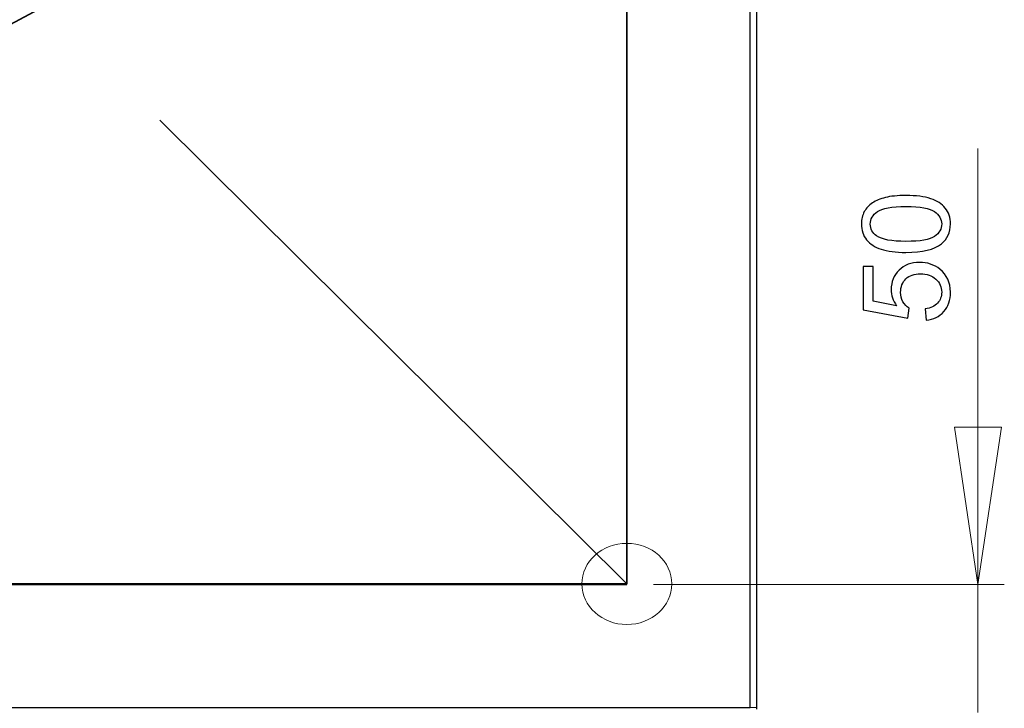
# Model space of a CAD drawing. Units: millimetres. Extents: x -96 to 91, y -140 to 118.
# Drawn here: x 27 to 56, y -97 to -77 of the extents above; entities that cross this region are included whole.
import ezdxf

# ---------------------------------------------------------------- set-up
doc = ezdxf.new("R2010")
doc.units = ezdxf.units.MM
doc.header["$MEASUREMENT"] = 0
doc.layers.add('Layer 1', color=7, linetype='Continuous')

msp = doc.modelspace()

# ---------------------------------------------------------------- linework, layer by layer
at = {"layer": 'Layer 1', "color": 254, "lineweight": 20}
msp.add_lwpolyline([(-44.0263, -96.8427), (48.7695, -96.8427), (48.7695, -24.1447), (-44.0263, -24.1447), (-44.0263, -96.8427)], close=True, dxfattribs=at)
at = {"layer": 'Layer 1', "color": 250, "lineweight": 20}
msp.add_ellipse((44.9641, -93.2162), major_axis=(1.3229, 0), ratio=0.8999924, dxfattribs=at)
at = {"layer": 'Layer 1', "lineweight": 25}
for points in [[(48.5907, -96.8427), (48.5907, -96.8427), (48.5907, -24.2423), (48.5907, -24.2423)], [(48.7858, -96.8915), (48.7858, -96.8915), (48.7858, -24.2098), (48.7858, -24.2098)], [(44.9641, -93.2324), (44.9641, -93.2324), (44.9641, -27.8689), (44.9641, -27.8689)], [(44.9641, -38.9639), (44.9641, -38.9639), (44.9641, -93.2162), (44.9641, -93.2162)], [(31.2382, -79.6042), (31.2382, -79.6042), (44.9641, -93.2162), (44.9641, -93.2162)], [(-43.8637, -96.8427), (-43.8637, -96.8427), (48.5907, -96.8427), (48.5907, -96.8427)]]:
    msp.add_open_spline(points, degree=3, dxfattribs=at)
for points, knots in [([(31.2382, -74.1057), (31.2382, -74.1057), (29.8071, -75.0976), (29.8071, -75.0976), (29.8071, -75.0976), (29.8071, -75.0976), (28.3434, -75.9921), (28.3434, -75.9921), (28.3434, -75.9921), (28.3434, -75.9921), (26.8472, -76.8052), (26.8472, -76.8052), (26.8472, -76.8052), (26.8472, -76.8052), (25.3023, -77.5534), (25.3023, -77.5534), (25.3023, -77.5534), (25.3023, -77.5534), (23.7411, -78.2364), (23.7411, -78.2364), (23.7411, -78.2364), (23.7411, -78.2364), (22.1798, -78.8544), (22.1798, -78.8544), (22.1798, -78.8544), (22.1798, -78.8544), (20.586, -79.4236), (20.586, -79.4236), (20.586, -79.4236), (20.586, -79.4236), (18.9598, -79.9277), (18.9598, -79.9277), (18.9598, -79.9277), (18.9598, -79.9277), (17.3498, -80.3831), (17.3498, -80.3831), (17.3498, -80.3831), (17.3498, -80.3831), (15.2193, -80.8873), (15.2193, -80.8873), (15.2193, -80.8873), (15.2193, -80.8873), (13.0889, -81.3101), (13.0889, -81.3101), (13.0889, -81.3101), (13.0889, -81.3101), (10.9422, -81.6516), (10.9422, -81.6516), (10.9422, -81.6516), (10.9422, -81.6516), (8.7792, -81.9118), (8.7792, -81.9118), (8.7792, -81.9118), (8.7792, -81.9118), (6.6163, -82.107), (6.6163, -82.107), (6.6163, -82.107), (6.6163, -82.107), (4.437, -82.2208), (4.437, -82.2208), (4.437, -82.2208), (4.437, -82.2208), (2.2578, -82.2533), (2.2578, -82.2533), (2.2578, -82.2533), (2.2578, -82.2533), (0.0623, -82.2208), (0.0623, -82.2208), (0.0623, -82.2208), (0.0623, -82.2208), (-2.1169, -82.107), (-2.1169, -82.107), (-2.1169, -82.107), (-2.1169, -82.107), (-4.2962, -81.9118), (-4.2962, -81.9118), (-4.2962, -81.9118), (-4.2962, -81.9118), (-6.4429, -81.6516), (-6.4429, -81.6516), (-6.4429, -81.6516), (-6.4429, -81.6516), (-8.5896, -81.3101), (-8.5896, -81.3101), (-8.5896, -81.3101), (-8.5896, -81.3101), (-10.72, -80.8873), (-10.72, -80.8873), (-10.72, -80.8873), (-10.72, -80.8873), (-12.8342, -80.3831), (-12.8342, -80.3831), (-12.8342, -80.3831), (-12.8342, -80.3831), (-14.4767, -79.9277), (-14.4767, -79.9277), (-14.4767, -79.9277), (-14.4767, -79.9277), (-16.103, -79.4073), (-16.103, -79.4073), (-16.103, -79.4073), (-16.103, -79.4073), (-17.7292, -78.8381), (-17.7292, -78.8381), (-17.7292, -78.8381), (-17.7292, -78.8381), (-19.3393, -78.2039), (-19.3393, -78.2039), (-19.3393, -78.2039), (-19.3393, -78.2039), (-20.9168, -77.5046), (-20.9168, -77.5046), (-20.9168, -77.5046), (-20.9168, -77.5046), (-22.4129, -76.7565), (-22.4129, -76.7565), (-22.4129, -76.7565), (-22.4129, -76.7565), (-23.8929, -75.9433), (-23.8929, -75.9433), (-23.8929, -75.9433), (-23.8929, -75.9433), (-25.324, -75.0651), (-25.324, -75.0651), (-25.324, -75.0651), (-25.324, -75.0651), (-26.7063, -74.1219), (-26.7063, -74.1219)], [0, 0, 0, 0, 0.030303, 0.030303, 0.030303, 0.030303, 0.0606061, 0.0606061, 0.0606061, 0.0606061, 0.0909091, 0.0909091, 0.0909091, 0.0909091, 0.1212121, 0.1212121, 0.1212121, 0.1212121, 0.1515152, 0.1515152, 0.1515152, 0.1515152, 0.1818182, 0.1818182, 0.1818182, 0.1818182, 0.2121212, 0.2121212, 0.2121212, 0.2121212, 0.2424242, 0.2424242, 0.2424242, 0.2424242, 0.2727273, 0.2727273, 0.2727273, 0.2727273, 0.3030303, 0.3030303, 0.3030303, 0.3030303, 0.3333333, 0.3333333, 0.3333333, 0.3333333, 0.3636364, 0.3636364, 0.3636364, 0.3636364, 0.3939394, 0.3939394, 0.3939394, 0.3939394, 0.4242424, 0.4242424, 0.4242424, 0.4242424, 0.4545455, 0.4545455, 0.4545455, 0.4545455, 0.4848485, 0.4848485, 0.4848485, 0.4848485, 0.5151515, 0.5151515, 0.5151515, 0.5151515, 0.5454545, 0.5454545, 0.5454545, 0.5454545, 0.5757576, 0.5757576, 0.5757576, 0.5757576, 0.6060606, 0.6060606, 0.6060606, 0.6060606, 0.6363636, 0.6363636, 0.6363636, 0.6363636, 0.6666667, 0.6666667, 0.6666667, 0.6666667, 0.6969697, 0.6969697, 0.6969697, 0.6969697, 0.7272727, 0.7272727, 0.7272727, 0.7272727, 0.7575758, 0.7575758, 0.7575758, 0.7575758, 0.7878788, 0.7878788, 0.7878788, 0.7878788, 0.8181818, 0.8181818, 0.8181818, 0.8181818, 0.8484848, 0.8484848, 0.8484848, 0.8484848, 0.8787879, 0.8787879, 0.8787879, 0.8787879, 0.9090909, 0.9090909, 0.9090909, 0.9090909, 0.9393939, 0.9393939, 0.9393939, 0.9393939, 1, 1, 1, 1]), ([(31.2219, -74.1057), (31.2219, -74.1057), (29.8071, -75.0814), (29.8071, -75.0814), (29.8071, -75.0814), (29.8071, -75.0814), (28.3434, -75.9758), (28.3434, -75.9758), (28.3434, -75.9758), (28.3434, -75.9758), (26.8472, -76.789), (26.8472, -76.789), (26.8472, -76.789), (26.8472, -76.789), (25.3023, -77.5371), (25.3023, -77.5371), (25.3023, -77.5371), (25.3023, -77.5371), (23.7573, -78.2201), (23.7573, -78.2201), (23.7573, -78.2201), (23.7573, -78.2201), (22.1798, -78.8381), (22.1798, -78.8381), (22.1798, -78.8381), (22.1798, -78.8381), (20.586, -79.4073), (20.586, -79.4073), (20.586, -79.4073), (20.586, -79.4073), (18.976, -79.8952), (18.976, -79.8952), (18.976, -79.8952), (18.976, -79.8952), (17.3335, -80.3506), (17.3335, -80.3506), (17.3335, -80.3506), (17.3335, -80.3506), (15.2356, -80.8547), (15.2356, -80.8547), (15.2356, -80.8547), (15.2356, -80.8547), (13.0889, -81.2776), (13.0889, -81.2776), (13.0889, -81.2776), (13.0889, -81.2776), (10.9422, -81.6191), (10.9422, -81.6191), (10.9422, -81.6191), (10.9422, -81.6191), (8.7792, -81.8793), (8.7792, -81.8793), (8.7792, -81.8793), (8.7792, -81.8793), (6.6163, -82.0744), (6.6163, -82.0744), (6.6163, -82.0744), (6.6163, -82.0744), (4.437, -82.172), (4.437, -82.172), (4.437, -82.172), (4.437, -82.172), (2.2578, -82.2208), (2.2578, -82.2208), (2.2578, -82.2208), (2.2578, -82.2208), (0.0623, -82.172), (0.0623, -82.172), (0.0623, -82.172), (0.0623, -82.172), (-2.1169, -82.0582), (-2.1169, -82.0582), (-2.1169, -82.0582), (-2.1169, -82.0582), (-4.2962, -81.8793), (-4.2962, -81.8793), (-4.2962, -81.8793), (-4.2962, -81.8793), (-6.4591, -81.6028), (-6.4591, -81.6028), (-6.4591, -81.6028), (-6.4591, -81.6028), (-8.5896, -81.2776), (-8.5896, -81.2776), (-8.5896, -81.2776), (-8.5896, -81.2776), (-10.72, -80.8547), (-10.72, -80.8547), (-10.72, -80.8547), (-10.72, -80.8547), (-12.8179, -80.3506), (-12.8179, -80.3506), (-12.8179, -80.3506), (-12.8179, -80.3506), (-14.493, -79.8952), (-14.493, -79.8952), (-14.493, -79.8952), (-14.493, -79.8952), (-16.103, -79.3748), (-16.103, -79.3748), (-16.103, -79.3748), (-16.103, -79.3748), (-17.7455, -78.8056), (-17.7455, -78.8056), (-17.7455, -78.8056), (-17.7455, -78.8056), (-19.3393, -78.1713), (-19.3393, -78.1713), (-19.3393, -78.1713), (-19.3393, -78.1713), (-20.9005, -77.4883), (-20.9005, -77.4883), (-20.9005, -77.4883), (-20.9005, -77.4883), (-22.4129, -76.7402), (-22.4129, -76.7402), (-22.4129, -76.7402), (-22.4129, -76.7402), (-23.8929, -75.927), (-23.8929, -75.927), (-23.8929, -75.927), (-23.8929, -75.927), (-25.324, -75.0488), (-25.324, -75.0488), (-25.324, -75.0488), (-25.324, -75.0488), (-26.7063, -74.1057), (-26.7063, -74.1057)], [0, 0, 0, 0, 0.030303, 0.030303, 0.030303, 0.030303, 0.0606061, 0.0606061, 0.0606061, 0.0606061, 0.0909091, 0.0909091, 0.0909091, 0.0909091, 0.1212121, 0.1212121, 0.1212121, 0.1212121, 0.1515152, 0.1515152, 0.1515152, 0.1515152, 0.1818182, 0.1818182, 0.1818182, 0.1818182, 0.2121212, 0.2121212, 0.2121212, 0.2121212, 0.2424242, 0.2424242, 0.2424242, 0.2424242, 0.2727273, 0.2727273, 0.2727273, 0.2727273, 0.3030303, 0.3030303, 0.3030303, 0.3030303, 0.3333333, 0.3333333, 0.3333333, 0.3333333, 0.3636364, 0.3636364, 0.3636364, 0.3636364, 0.3939394, 0.3939394, 0.3939394, 0.3939394, 0.4242424, 0.4242424, 0.4242424, 0.4242424, 0.4545455, 0.4545455, 0.4545455, 0.4545455, 0.4848485, 0.4848485, 0.4848485, 0.4848485, 0.5151515, 0.5151515, 0.5151515, 0.5151515, 0.5454545, 0.5454545, 0.5454545, 0.5454545, 0.5757576, 0.5757576, 0.5757576, 0.5757576, 0.6060606, 0.6060606, 0.6060606, 0.6060606, 0.6363636, 0.6363636, 0.6363636, 0.6363636, 0.6666667, 0.6666667, 0.6666667, 0.6666667, 0.6969697, 0.6969697, 0.6969697, 0.6969697, 0.7272727, 0.7272727, 0.7272727, 0.7272727, 0.7575758, 0.7575758, 0.7575758, 0.7575758, 0.7878788, 0.7878788, 0.7878788, 0.7878788, 0.8181818, 0.8181818, 0.8181818, 0.8181818, 0.8484848, 0.8484848, 0.8484848, 0.8484848, 0.8787879, 0.8787879, 0.8787879, 0.8787879, 0.9090909, 0.9090909, 0.9090909, 0.9090909, 0.9393939, 0.9393939, 0.9393939, 0.9393939, 1, 1, 1, 1]), ([(-40.2533, -93.2324), (-40.2533, -93.2324), (-8.2155, -93.2324), (-8.2155, -93.2324), (-8.2155, -93.2324), (-8.2155, -93.2324), (-6.8494, -93.2487), (-6.8494, -93.2487), (-6.8494, -93.2487), (-6.8494, -93.2487), (4.0955, -93.2487), (4.0955, -93.2487), (4.0955, -93.2487), (4.0955, -93.2487), (5.4941, -93.2324), (5.4941, -93.2324), (5.4941, -93.2324), (5.4941, -93.2324), (44.9641, -93.2324), (44.9641, -93.2324)], [0, 0, 0, 0, 0.1666667, 0.1666667, 0.1666667, 0.1666667, 0.3333333, 0.3333333, 0.3333333, 0.3333333, 0.5, 0.5, 0.5, 0.5, 0.6666667, 0.6666667, 0.6666667, 0.6666667, 1, 1, 1, 1]), ([(44.9641, -93.2162), (44.9641, -93.2162), (2.3554, -93.1999), (2.3554, -93.1999), (2.3554, -93.1999), (2.3554, -93.1999), (-40.2371, -93.2162), (-40.2371, -93.2162)], [0, 0, 0, 0, 0.3333333, 0.3333333, 0.3333333, 0.3333333, 1, 1, 1, 1])]:
    msp.add_open_spline(points, degree=3, knots=knots, dxfattribs=at)
at = {"layer": 'Layer 1', "lineweight": 18}
for points in [[(55.2747, -93.2324), (55.2747, -93.2324), (55.2747, -80.4336), (55.2747, -80.4336)], [(55.2747, -93.2324), (55.2747, -93.2324), (54.5917, -88.6138), (54.5917, -88.6138)], [(54.5917, -88.6138), (54.5917, -88.6138), (55.974, -88.6138), (55.974, -88.6138)], [(55.974, -88.6138), (55.974, -88.6138), (55.2747, -93.2324), (55.2747, -93.2324)], [(45.7447, -93.2324), (45.7447, -93.2324), (56.0553, -93.2324), (56.0553, -93.2324)], [(55.2747, -93.2324), (55.2747, -93.2324), (55.2747, -96.9891), (55.2747, -96.9891)]]:
    msp.add_open_spline(points, degree=3, dxfattribs=at)
at = {"layer": 'Layer 1'}
for points, knots in [([(53.1664, -83.4829), (52.8635, -83.4829), (52.6196, -83.4519), (52.4354, -83.3893), (52.4354, -83.3893), (52.2505, -83.3273), (52.108, -83.2343), (52.0078, -83.1114), (52.0078, -83.1114), (51.9076, -82.9886), (51.8575, -82.8341), (51.8575, -82.6481), (51.8575, -82.6481), (51.8575, -82.5104), (51.8855, -82.3899), (51.941, -82.2862), (51.941, -82.2862), (51.9959, -82.1824), (52.0758, -82.0971), (52.1801, -82.0292), (52.1801, -82.0292), (52.2845, -81.9618), (52.4115, -81.9087), (52.5611, -81.8705), (52.5611, -81.8705), (52.7108, -81.8318), (52.9124, -81.8126), (53.1664, -81.8126), (53.1664, -81.8126), (53.4669, -81.8126), (53.7091, -81.8437), (53.8939, -81.9051), (53.8939, -81.9051), (54.0787, -81.9671), (54.2213, -82.0596), (54.3221, -82.1824), (54.3221, -82.1824), (54.4229, -82.3052), (54.473, -82.4603), (54.473, -82.6481), (54.473, -82.6481), (54.473, -82.895), (54.3847, -83.0887), (54.2076, -83.2295), (54.2076, -83.2295), (53.9947, -83.3982), (53.647, -83.4829), (53.1664, -83.4829)], [0, 0, 0, 0, 0.0769231, 0.0769231, 0.0769231, 0.0769231, 0.1538462, 0.1538462, 0.1538462, 0.1538462, 0.2307692, 0.2307692, 0.2307692, 0.2307692, 0.3076923, 0.3076923, 0.3076923, 0.3076923, 0.3846154, 0.3846154, 0.3846154, 0.3846154, 0.4615385, 0.4615385, 0.4615385, 0.4615385, 0.5384615, 0.5384615, 0.5384615, 0.5384615, 0.6153846, 0.6153846, 0.6153846, 0.6153846, 0.6923077, 0.6923077, 0.6923077, 0.6923077, 0.7692308, 0.7692308, 0.7692308, 0.7692308, 0.8461538, 0.8461538, 0.8461538, 0.8461538, 1, 1, 1, 1]), ([(53.1664, -83.1597), (53.5868, -83.1597), (53.8664, -83.1103), (54.006, -83.0118), (54.006, -83.0118), (54.145, -82.9135), (54.2147, -82.7924), (54.2147, -82.6481), (54.2147, -82.6481), (54.2147, -82.5032), (54.1443, -82.3821), (54.0048, -82.2838), (54.0048, -82.2838), (53.8653, -82.1854), (53.5856, -82.1359), (53.1664, -82.1359), (53.1664, -82.1359), (52.7448, -82.1359), (52.4646, -82.1854), (52.3262, -82.2838), (52.3262, -82.2838), (52.1873, -82.3821), (52.1181, -82.5044), (52.1181, -82.6511), (52.1181, -82.6511), (52.1181, -82.796), (52.1795, -82.9111), (52.3017, -82.9975), (52.3017, -82.9975), (52.4574, -83.1055), (52.746, -83.1597), (53.1664, -83.1597)], [0, 0, 0, 0, 0.1111111, 0.1111111, 0.1111111, 0.1111111, 0.2222222, 0.2222222, 0.2222222, 0.2222222, 0.3333333, 0.3333333, 0.3333333, 0.3333333, 0.4444444, 0.4444444, 0.4444444, 0.4444444, 0.5555556, 0.5555556, 0.5555556, 0.5555556, 0.6666667, 0.6666667, 0.6666667, 0.6666667, 0.7777778, 0.7777778, 0.7777778, 0.7777778, 1, 1, 1, 1]), ([(53.7586, -85.4728), (53.7586, -85.4728), (53.7305, -85.1425), (53.7305, -85.1425), (53.7305, -85.1425), (53.8915, -85.118), (54.012, -85.0613), (54.0931, -84.9725), (54.0931, -84.9725), (54.1742, -84.8831), (54.2147, -84.7758), (54.2147, -84.6499), (54.2147, -84.6499), (54.2147, -84.4985), (54.1575, -84.3702), (54.0436, -84.2659), (54.0436, -84.2659), (53.9291, -84.1609), (53.7776, -84.1085), (53.5892, -84.1085), (53.5892, -84.1085), (53.4097, -84.1085), (53.2684, -84.1586), (53.1647, -84.2593), (53.1647, -84.2593), (53.0609, -84.3601), (53.009, -84.4919), (53.009, -84.6553), (53.009, -84.6553), (53.009, -84.7566), (53.0323, -84.8479), (53.0781, -84.9296), (53.0781, -84.9296), (53.1241, -85.0112), (53.1837, -85.0751), (53.2571, -85.1216), (53.2571, -85.1216), (53.2571, -85.1216), (53.2189, -85.4168), (53.2189, -85.4168), (53.2189, -85.4168), (53.2189, -85.4168), (51.9035, -85.1687), (51.9035, -85.1687), (51.9035, -85.1687), (51.9035, -85.1687), (51.9035, -83.895), (51.9035, -83.895), (51.9035, -83.895), (51.9035, -83.895), (52.2039, -83.895), (52.2039, -83.895), (52.2039, -83.895), (52.2039, -83.895), (52.2039, -84.9171), (52.2039, -84.9171), (52.2039, -84.9171), (52.2039, -84.9171), (52.8921, -85.0554), (52.8921, -85.0554), (52.8921, -85.0554), (52.7848, -84.9015), (52.7311, -84.74), (52.7311, -84.5712), (52.7311, -84.5712), (52.7311, -84.3476), (52.8086, -84.1592), (52.9637, -84.0053), (52.9637, -84.0053), (53.1187, -83.8515), (53.3179, -83.7746), (53.5612, -83.7746), (53.5612, -83.7746), (53.7931, -83.7746), (53.9935, -83.8425), (54.1622, -83.9772), (54.1622, -83.9772), (54.3692, -84.1419), (54.473, -84.3661), (54.473, -84.6499), (54.473, -84.6499), (54.473, -84.8831), (54.408, -85.0733), (54.2773, -85.2205), (54.2773, -85.2205), (54.1467, -85.3679), (53.9738, -85.452), (53.7586, -85.4728)], [0, 0, 0, 0, 0.0434783, 0.0434783, 0.0434783, 0.0434783, 0.0869565, 0.0869565, 0.0869565, 0.0869565, 0.1304348, 0.1304348, 0.1304348, 0.1304348, 0.173913, 0.173913, 0.173913, 0.173913, 0.2173913, 0.2173913, 0.2173913, 0.2173913, 0.2608696, 0.2608696, 0.2608696, 0.2608696, 0.3043478, 0.3043478, 0.3043478, 0.3043478, 0.3478261, 0.3478261, 0.3478261, 0.3478261, 0.3913043, 0.3913043, 0.3913043, 0.3913043, 0.4347826, 0.4347826, 0.4347826, 0.4347826, 0.4782609, 0.4782609, 0.4782609, 0.4782609, 0.5217391, 0.5217391, 0.5217391, 0.5217391, 0.5652174, 0.5652174, 0.5652174, 0.5652174, 0.6086957, 0.6086957, 0.6086957, 0.6086957, 0.6521739, 0.6521739, 0.6521739, 0.6521739, 0.6956522, 0.6956522, 0.6956522, 0.6956522, 0.7391304, 0.7391304, 0.7391304, 0.7391304, 0.7826087, 0.7826087, 0.7826087, 0.7826087, 0.826087, 0.826087, 0.826087, 0.826087, 0.8695652, 0.8695652, 0.8695652, 0.8695652, 0.9130435, 0.9130435, 0.9130435, 0.9130435, 1, 1, 1, 1])]:
    msp.add_open_spline(points, degree=3, knots=knots, dxfattribs=at)

doc.saveas('drawing.dxf')
